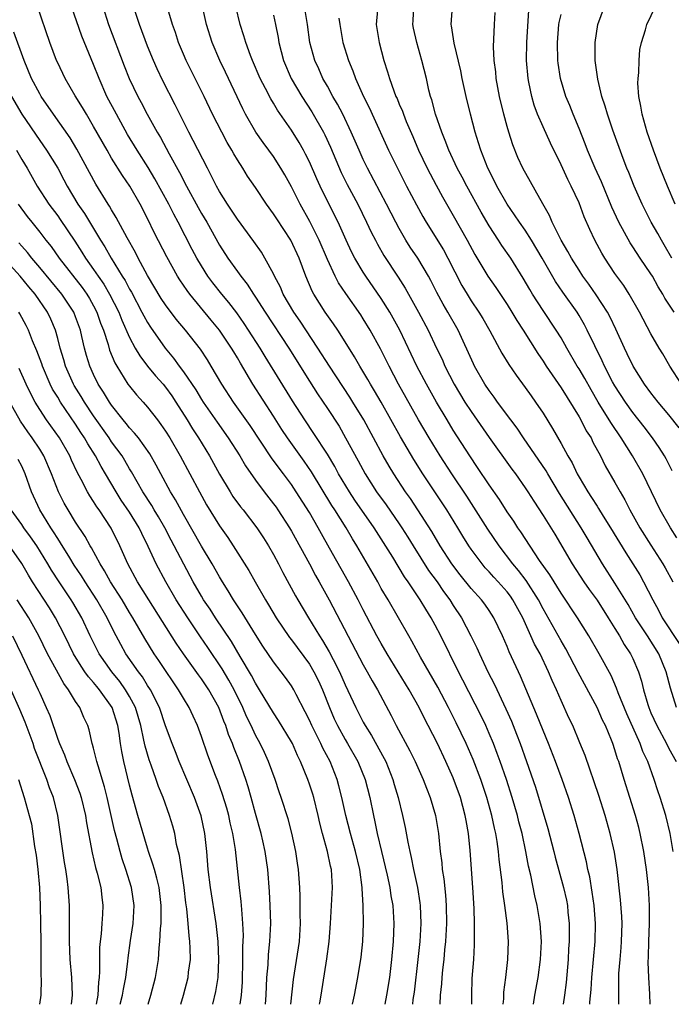
# Model space of a CAD drawing. Units: inches. Extents: x 2514000 to 2517000, y 1560000 to 1563000.
# Drawn here: x 2515543 to 2515615, y 1560000 to 1560110 of the extents above; entities that cross this region are included whole.
import ezdxf

# ---------------------------------------------------------------- set-up
doc = ezdxf.new("R2010")
doc.units = ezdxf.units.IN
doc.header["$MEASUREMENT"] = 0
doc.layers.add('LD25141560_2ft', color=84, linetype='Continuous')

msp = doc.modelspace()

# ---------------------------------------------------------------- linework, layer by layer
at = {"layer": 'LD25141560_2ft'}
for points, elevation in [([(2515615.32, 1560083), (2515614.49, 1560084.49), (2515614.16, 1560085), (2515613.76, 1560085.76), (2515613.04, 1560087), (2515612.01, 1560089), (2515611.12, 1560091), (2515610.53, 1560092.53), (2515610.32, 1560093), (2515609.9, 1560094.1), (2515608.76, 1560097.24), (2515608.16, 1560099), (2515607.92, 1560099.92), (2515607.55, 1560101), (2515607.1, 1560102.9), (2515606.81, 1560105), (2515606.78, 1560107), (2515607.1, 1560109), (2515607.83, 1560111), (2515608.93, 1560113), (2515610.47, 1560115), (2515612.31, 1560117), (2515615, 1560119.62), (2515616.7, 1560121.3)], 6478), ([(2515615.7, 1560089), (2515614.84, 1560091), (2515614.04, 1560093), (2515613.29, 1560095), (2515612.59, 1560097), (2515612.01, 1560099), (2515611.89, 1560099.89), (2515611.65, 1560101), (2515611.55, 1560102.45), (2515611.57, 1560103), (2515611.65, 1560103.65), (2515611.68, 1560105), (2515611.78, 1560106.22), (2515611.95, 1560107), (2515612.4, 1560108.4), (2515612.56, 1560109), (2515613.49, 1560111), (2515614.01, 1560112.01), (2515614.56, 1560113), (2515615, 1560113.61), (2515615.93, 1560115)], 6476), ([(2515596.57, 1560000), (2515596.62, 1560000.62), (2515596.65, 1560001.35), (2515596.86, 1560003), (2515597.08, 1560005), (2515597.14, 1560007), (2515596.99, 1560009.01), (2515596.74, 1560011), (2515596.52, 1560012.52), (2515596.44, 1560013.56), (2515596.11, 1560016.11), (2515596.03, 1560017), (2515595.88, 1560018.12), (2515595.73, 1560019), (2515595.58, 1560019.58), (2515595.29, 1560021), (2515594.73, 1560023), (2515594.07, 1560025), (2515593.24, 1560027.24), (2515592.45, 1560029), (2515591.32, 1560031.32), (2515590.48, 1560033), (2515589.28, 1560035.28), (2515587.37, 1560038.63), (2515586.41, 1560040.41), (2515586.05, 1560041), (2515583.76, 1560045), (2515583, 1560046.27), (2515582.6, 1560047), (2515580.29, 1560051), (2515579.79, 1560051.79), (2515579.09, 1560053), (2515577.82, 1560055), (2515577.49, 1560055.49), (2515575.22, 1560059.22), (2515574.41, 1560060.41), (2515572.56, 1560063), (2515571.94, 1560063.94), (2515571, 1560065.44), (2515568.72, 1560069), (2515567.33, 1560071.33), (2515567, 1560071.91), (2515566.58, 1560072.58), (2515566.35, 1560073), (2515565.01, 1560075), (2515564.09, 1560076.09), (2515561.7, 1560079), (2515561.4, 1560079.4), (2515560.59, 1560080.59), (2515560.33, 1560081), (2515559.13, 1560083.13), (2515557.79, 1560085.79), (2515557, 1560087.41), (2515556.16, 1560089), (2515555.02, 1560091), (2515554.2, 1560092.2), (2515553, 1560094.14), (2515552.5, 1560095), (2515551, 1560097.66), (2515550.19, 1560099), (2515549.76, 1560099.76), (2515548.95, 1560101.05), (2515547.83, 1560103), (2515547, 1560104.72), (2515546.87, 1560105), (2515546.13, 1560107), (2515544.76, 1560111)], 6510), ([(2515599.93, 1560000), (2515600.09, 1560001), (2515600.45, 1560003), (2515600.72, 1560005), (2515600.82, 1560007), (2515600.69, 1560009), (2515600.35, 1560011), (2515600.08, 1560012.08), (2515599.63, 1560014.37), (2515599.38, 1560015.38), (2515599.09, 1560017), (2515598.67, 1560019), (2515598.31, 1560020.31), (2515598.15, 1560021), (2515597.56, 1560023), (2515596.92, 1560025), (2515596.23, 1560027), (2515595.91, 1560027.91), (2515595.48, 1560029), (2515595, 1560030.14), (2515594.62, 1560031), (2515594.1, 1560032.1), (2515592.07, 1560036.07), (2515591.58, 1560037), (2515589.63, 1560041), (2515589, 1560042.19), (2515588.55, 1560043), (2515587.94, 1560043.94), (2515587.33, 1560045), (2515585.99, 1560047), (2515585.57, 1560047.57), (2515584.27, 1560049.73), (2515582.22, 1560053), (2515580.07, 1560056.07), (2515579.45, 1560057), (2515578.25, 1560059), (2515577.82, 1560059.82), (2515577, 1560061.18), (2515575.51, 1560063.51), (2515574.5, 1560065), (2515573.13, 1560067.13), (2515570.07, 1560072.07), (2515569.51, 1560073), (2515568.24, 1560075), (2515567.75, 1560075.75), (2515566.92, 1560076.92), (2515566.05, 1560078.05), (2515565.26, 1560079), (2515564.26, 1560080.26), (2515563.72, 1560081), (2515563, 1560082.14), (2515562.48, 1560083), (2515561.97, 1560083.97), (2515560.42, 1560087), (2515559.91, 1560087.91), (2515559.36, 1560089), (2515557.82, 1560091.82), (2515557.07, 1560093.07), (2515555.85, 1560095), (2515554.77, 1560096.77), (2515553.53, 1560099), (2515552.48, 1560101), (2515551.6, 1560103), (2515551, 1560104.56), (2515549.7, 1560107.7), (2515548.55, 1560111)], 6508), ([(2515552.01, 1560111), (2515552.66, 1560109), (2515554.41, 1560104.41), (2515554.96, 1560103), (2515555.91, 1560101), (2515556.3, 1560100.3), (2515556.97, 1560099), (2515558.08, 1560097), (2515558.43, 1560096.43), (2515559.41, 1560094.59), (2515560.54, 1560092.54), (2515561.34, 1560091), (2515562.64, 1560088.64), (2515563, 1560087.98), (2515563.58, 1560087), (2515565, 1560084.45), (2515565.94, 1560083), (2515567, 1560081.5), (2515567.36, 1560081), (2515568.09, 1560080.09), (2515568.77, 1560079), (2515569, 1560078.68), (2515570.07, 1560077), (2515572.7, 1560073), (2515575, 1560069.33), (2515575.91, 1560067.91), (2515577, 1560066.29), (2515578.3, 1560064.3), (2515579.03, 1560063.03), (2515580.44, 1560060.44), (2515581.2, 1560059), (2515582.48, 1560057), (2515583.55, 1560055.55), (2515585, 1560053.44), (2515585.3, 1560053), (2515585.96, 1560051.96), (2515586.53, 1560051), (2515588.27, 1560048.27), (2515589.21, 1560047), (2515589.93, 1560045.93), (2515590.61, 1560045), (2515591, 1560044.37), (2515591.92, 1560043), (2515592.98, 1560041), (2515593.64, 1560039.64), (2515593.91, 1560039), (2515594.84, 1560037), (2515595.58, 1560035.58), (2515596.87, 1560032.87), (2515597.48, 1560031.48), (2515598.06, 1560030.06), (2515598.46, 1560029), (2515599.16, 1560027), (2515600.14, 1560024.14), (2515601.54, 1560019.54), (2515602.21, 1560017), (2515602.36, 1560016.36), (2515603.28, 1560013), (2515603.59, 1560011.59), (2515603.7, 1560011), (2515603.76, 1560010.24), (2515603.89, 1560009), (2515603.9, 1560007.9), (2515603.89, 1560007), (2515603.83, 1560006.17), (2515603.78, 1560005), (2515603.57, 1560002.43), (2515603.4, 1560001), (2515603.25, 1560000)], 6506), ([(2515606.21, 1560000), (2515606.22, 1560000.22), (2515606.35, 1560001.65), (2515606.43, 1560003), (2515606.78, 1560007), (2515606.82, 1560009), (2515606.67, 1560011), (2515606.47, 1560012.47), (2515606.19, 1560014.19), (2515605.99, 1560015), (2515605.84, 1560015.84), (2515605.01, 1560019), (2515604.45, 1560021), (2515603.83, 1560023), (2515603.12, 1560025), (2515602.39, 1560027), (2515601.61, 1560029), (2515601, 1560030.46), (2515600.28, 1560032.28), (2515598.5, 1560036.5), (2515598.25, 1560037), (2515597.22, 1560039.22), (2515597, 1560039.79), (2515596.48, 1560041), (2515595.54, 1560043), (2515595, 1560043.82), (2515594.52, 1560044.52), (2515594.15, 1560045), (2515593, 1560046.27), (2515591.79, 1560047.79), (2515590.86, 1560049), (2515589.55, 1560051), (2515588.61, 1560052.61), (2515587.08, 1560055), (2515586.25, 1560056.25), (2515585.7, 1560057), (2515584.38, 1560059), (2515583.86, 1560059.86), (2515583.2, 1560061), (2515581.06, 1560065), (2515579.85, 1560067), (2515579.52, 1560067.52), (2515577.23, 1560071), (2515575.96, 1560073), (2515573.98, 1560075.98), (2515573.26, 1560077), (2515572.09, 1560079), (2515571.78, 1560079.77), (2515571.12, 1560081), (2515571, 1560081.27), (2515570.06, 1560083), (2515569.66, 1560083.66), (2515568.84, 1560084.84), (2515567, 1560087.35), (2515566.35, 1560088.35), (2515565.91, 1560089), (2515565, 1560090.43), (2515564.68, 1560091), (2515564.13, 1560092.13), (2515563.65, 1560093), (2515562.09, 1560096.09), (2515561.6, 1560097), (2515560.59, 1560099), (2515560.07, 1560100.07), (2515558.71, 1560102.71), (2515558.06, 1560104.06), (2515557.65, 1560105), (2515557, 1560106.59), (2515556.11, 1560109), (2515555.45, 1560111)], 6504), ([(2515612.91, 1560000), (2515612.89, 1560001.11), (2515612.77, 1560003), (2515612.69, 1560004.69), (2515612.72, 1560005.28), (2515612.75, 1560007), (2515612.83, 1560009), (2515612.85, 1560011), (2515612.73, 1560013), (2515612.5, 1560015), (2515612.2, 1560017), (2515611.82, 1560019), (2515611.66, 1560019.66), (2515611.29, 1560021), (2515610.01, 1560025), (2515609.41, 1560027), (2515609.29, 1560027.29), (2515609, 1560028.32), (2515608.77, 1560029), (2515608.63, 1560029.37), (2515607.94, 1560031), (2515607.62, 1560031.62), (2515607, 1560033.02), (2515605.6, 1560035.6), (2515604.9, 1560036.9), (2515603.54, 1560039.54), (2515603, 1560040.43), (2515601, 1560043.98), (2515600.48, 1560045), (2515599.13, 1560047.13), (2515598.26, 1560048.26), (2515597.62, 1560049), (2515596.1, 1560051), (2515594.85, 1560052.85), (2515593.3, 1560055.3), (2515592.51, 1560056.51), (2515590.84, 1560059), (2515589.56, 1560061), (2515588.34, 1560063), (2515587.16, 1560065), (2515584.93, 1560069), (2515583.86, 1560071), (2515582.91, 1560072.91), (2515581.77, 1560075), (2515581, 1560076.26), (2515580.71, 1560076.71), (2515579.06, 1560079.06), (2515578.26, 1560080.26), (2515577.87, 1560081), (2515577, 1560082.87), (2515576.09, 1560085), (2515575.07, 1560087.07), (2515573.99, 1560089), (2515573, 1560090.93), (2515572.27, 1560092.27), (2515571.84, 1560093), (2515571, 1560094.3), (2515570.5, 1560095), (2515569.85, 1560095.85), (2515569.05, 1560097), (2515567.91, 1560099), (2515567.6, 1560099.6), (2515565.68, 1560103.68), (2515565.04, 1560105), (2515564.17, 1560107), (2515563.56, 1560109), (2515563.12, 1560111)], 6500), ([(2515615.46, 1560017), (2515615.15, 1560019), (2515614.65, 1560021), (2515614.03, 1560023), (2515613.76, 1560023.76), (2515613.37, 1560025), (2515612.65, 1560027), (2515612.11, 1560028.11), (2515611.81, 1560029), (2515610.32, 1560032.32), (2515609.34, 1560034.66), (2515609.17, 1560035.17), (2515608.56, 1560036.56), (2515607.23, 1560039), (2515606.08, 1560041), (2515604.83, 1560043), (2515603, 1560045.72), (2515601.76, 1560047.76), (2515600.62, 1560049.38), (2515598.54, 1560052.54), (2515598.21, 1560053), (2515597.74, 1560053.74), (2515597, 1560054.79), (2515596.14, 1560056.14), (2515595, 1560057.79), (2515593.72, 1560059.72), (2515592.85, 1560061), (2515591, 1560063.88), (2515590.32, 1560065), (2515589.14, 1560067), (2515588.03, 1560069), (2515586.97, 1560071), (2515585.05, 1560075), (2515584.33, 1560076.33), (2515583.95, 1560077), (2515583, 1560078.52), (2515581.29, 1560081), (2515581, 1560081.46), (2515580.07, 1560083), (2515579.7, 1560083.7), (2515579.08, 1560085), (2515578.19, 1560087), (2515577.8, 1560087.8), (2515576.2, 1560091), (2515575.82, 1560091.82), (2515575, 1560093.7), (2515574.58, 1560094.58), (2515574.35, 1560095), (2515573.86, 1560095.86), (2515573, 1560097.23), (2515571.45, 1560099.45), (2515571, 1560100.23), (2515570.71, 1560100.71), (2515570.12, 1560101.88), (2515569.54, 1560103), (2515568.67, 1560105), (2515568.45, 1560105.55), (2515567.92, 1560107), (2515567.72, 1560107.72), (2515567.29, 1560109), (2515566.82, 1560111)], 6498), ([(2515615.89, 1560051.89), (2515615.17, 1560053), (2515614.04, 1560055), (2515612.1, 1560059), (2515610.95, 1560061), (2515609.7, 1560063), (2515608.6, 1560064.6), (2515608.37, 1560065), (2515607.12, 1560067), (2515606.34, 1560068.34), (2515605.63, 1560069.63), (2515605, 1560070.7), (2515604.81, 1560071), (2515603.63, 1560073), (2515603, 1560074.12), (2515602.46, 1560075), (2515601, 1560077.19), (2515599.83, 1560079), (2515599.52, 1560079.52), (2515598.78, 1560080.78), (2515597.4, 1560083), (2515596.42, 1560084.42), (2515596.06, 1560085), (2515595, 1560086.58), (2515594.1, 1560088.1), (2515592.51, 1560091), (2515592, 1560092), (2515591.45, 1560093), (2515590.5, 1560095), (2515590.1, 1560096.1), (2515589.72, 1560097), (2515589.04, 1560099), (2515588.62, 1560100.62), (2515588.49, 1560101), (2515588.3, 1560101.7), (2515588.02, 1560103), (2515587.52, 1560105), (2515586.94, 1560107), (2515586.59, 1560108.59), (2515586.52, 1560109), (2515586.56, 1560109.44), (2515586.62, 1560111)], 6488), ([(2515615.36, 1560059.36), (2515614.68, 1560060.68), (2515614.5, 1560061), (2515613.93, 1560061.93), (2515613.17, 1560063), (2515612.24, 1560064.24), (2515611, 1560065.82), (2515610.16, 1560067), (2515609, 1560068.79), (2515608.74, 1560069.26), (2515607.84, 1560071), (2515607.58, 1560071.58), (2515606.74, 1560073.26), (2515605.92, 1560075), (2515605.6, 1560075.6), (2515605, 1560076.64), (2515604.78, 1560077), (2515603.2, 1560079.2), (2515602.39, 1560080.39), (2515600.89, 1560083), (2515599.7, 1560085), (2515599, 1560086.1), (2515598.36, 1560087), (2515597.83, 1560087.83), (2515597, 1560089), (2515595.85, 1560091), (2515595.58, 1560091.58), (2515594.85, 1560093), (2515594.06, 1560095), (2515593.83, 1560095.83), (2515593.45, 1560097), (2515592.92, 1560099), (2515592.43, 1560101), (2515592, 1560103), (2515591.84, 1560103.84), (2515591.1, 1560106.9), (2515590.83, 1560108.83), (2515590.79, 1560109), (2515590.93, 1560111)], 6486), ([(2515609.43, 1560000), (2515609.41, 1560001), (2515609.44, 1560002.56), (2515609.43, 1560003), (2515609.44, 1560003.44), (2515609.56, 1560005), (2515609.69, 1560006.31), (2515609.74, 1560007), (2515609.79, 1560009), (2515609.76, 1560009.76), (2515609.62, 1560011.62), (2515609.23, 1560015), (2515608.94, 1560016.94), (2515608.48, 1560019), (2515607.92, 1560021), (2515607.22, 1560023.22), (2515605.67, 1560027.67), (2515605.1, 1560029.1), (2515604.3, 1560031), (2515603.88, 1560031.88), (2515603, 1560033.8), (2515602.49, 1560035), (2515602.02, 1560036.02), (2515601.62, 1560037), (2515600.66, 1560039), (2515600.06, 1560040.06), (2515599.65, 1560041), (2515598.73, 1560043), (2515597.65, 1560045), (2515597.39, 1560045.39), (2515597, 1560045.88), (2515596.01, 1560047), (2515595.52, 1560047.52), (2515595, 1560048.11), (2515594.57, 1560048.57), (2515594.21, 1560049), (2515593, 1560050.64), (2515592.75, 1560051), (2515592.08, 1560052.08), (2515591.53, 1560053), (2515590.3, 1560055), (2515587.63, 1560059), (2515586.61, 1560060.61), (2515585.13, 1560063.13), (2515583, 1560066.97), (2515582.25, 1560068.25), (2515581.79, 1560069), (2515581.51, 1560069.51), (2515580.62, 1560071), (2515580.04, 1560072.04), (2515579, 1560073.7), (2515578.15, 1560075), (2515577.69, 1560075.69), (2515576.76, 1560077), (2515575.51, 1560079), (2515575.33, 1560079.33), (2515574.61, 1560081), (2515573.86, 1560083), (2515572.93, 1560085), (2515571.37, 1560087.37), (2515571, 1560087.95), (2515570.24, 1560089), (2515569, 1560090.86), (2515568.13, 1560092.13), (2515567.6, 1560093), (2515567, 1560093.92), (2515566.6, 1560094.6), (2515566.38, 1560095), (2515565.87, 1560095.87), (2515565.26, 1560097), (2515564.24, 1560099), (2515563.28, 1560101), (2515561.29, 1560105), (2515561, 1560105.68), (2515560.45, 1560107), (2515560.1, 1560108.1), (2515559.77, 1560109), (2515559.25, 1560110.75)], 6502), ([(2515571, 1560110.04), (2515571.23, 1560109), (2515571.53, 1560107.53), (2515571.61, 1560107), (2515572.12, 1560105), (2515572.99, 1560103), (2515574.15, 1560101), (2515575.27, 1560099.27), (2515576.56, 1560097), (2515576.71, 1560096.71), (2515577.34, 1560095.34), (2515578.54, 1560092.54), (2515579.21, 1560091.21), (2515580.38, 1560089), (2515581.37, 1560087), (2515581.89, 1560085.89), (2515582.35, 1560085), (2515582.57, 1560084.57), (2515583.3, 1560083.31), (2515584.89, 1560080.89), (2515585.67, 1560079.67), (2515587.15, 1560077), (2515588.21, 1560075), (2515589.15, 1560073), (2515589.76, 1560071.76), (2515590.08, 1560071), (2515591.11, 1560069), (2515592.31, 1560067), (2515593, 1560065.93), (2515595, 1560063.05), (2515597.53, 1560059.53), (2515597.92, 1560059), (2515599, 1560057.47), (2515599.32, 1560057), (2515599.96, 1560055.96), (2515601, 1560054.39), (2515602.29, 1560052.29), (2515604.24, 1560049), (2515605.53, 1560047), (2515606.13, 1560046.13), (2515607, 1560044.94), (2515608.25, 1560043), (2515609, 1560041.8), (2515609.49, 1560041), (2515610.04, 1560040.04), (2515610.74, 1560039), (2515611, 1560038.45), (2515611.63, 1560037), (2515611.95, 1560035.95), (2515612.17, 1560035), (2515612.64, 1560033.36), (2515612.76, 1560033), (2515613, 1560032.44), (2515613.65, 1560031), (2515614.73, 1560029), (2515615, 1560028.47), (2515615.8, 1560027)], 6496), ([(2515615.84, 1560033), (2515615.16, 1560035.16), (2515614.71, 1560037), (2515613.88, 1560039), (2515612.6, 1560041), (2515611.29, 1560043), (2515610.46, 1560044.46), (2515609, 1560046.85), (2515607.62, 1560049), (2515605.89, 1560051.89), (2515605.25, 1560053), (2515602.84, 1560056.84), (2515601.52, 1560059), (2515601.33, 1560059.33), (2515598.83, 1560063), (2515598.1, 1560064.1), (2515597.42, 1560065), (2515595.94, 1560067), (2515595.55, 1560067.55), (2515595, 1560068.28), (2515594.53, 1560069), (2515593.37, 1560071), (2515593.25, 1560071.25), (2515591.54, 1560075), (2515590.41, 1560077), (2515589.88, 1560077.88), (2515589.19, 1560079.19), (2515588.52, 1560080.52), (2515588.26, 1560081), (2515587.07, 1560083), (2515586.23, 1560084.23), (2515585.75, 1560085), (2515585, 1560086.31), (2515584.63, 1560087), (2515583.6, 1560089), (2515581.47, 1560093), (2515581, 1560093.97), (2515580.53, 1560095), (2515579.66, 1560097), (2515578.71, 1560099), (2515578.14, 1560100.14), (2515577.62, 1560101), (2515577, 1560102.14), (2515576.51, 1560103), (2515576.05, 1560104.05), (2515575.6, 1560105), (2515575.07, 1560107), (2515574.79, 1560109), (2515574.55, 1560110.55)], 6494), ([(2515582.57, 1560110.57), (2515582.44, 1560109), (2515582.76, 1560107), (2515583.28, 1560105), (2515583.71, 1560103.71), (2515583.9, 1560103), (2515584.39, 1560101.61), (2515584.63, 1560101), (2515584.75, 1560100.75), (2515585, 1560100.14), (2515585.35, 1560099.35), (2515585.46, 1560099), (2515585.78, 1560098.22), (2515586.52, 1560096.52), (2515587.16, 1560095), (2515588.11, 1560093), (2515589.11, 1560091.11), (2515589.82, 1560089.82), (2515591, 1560087.76), (2515592.55, 1560085), (2515593.42, 1560083.42), (2515594.84, 1560081), (2515595.73, 1560079.73), (2515597, 1560077.83), (2515597.53, 1560077), (2515598.07, 1560076.07), (2515598.77, 1560075), (2515600.4, 1560072.4), (2515601, 1560071.53), (2515601.34, 1560071), (2515603, 1560068.59), (2515605, 1560065.35), (2515605.2, 1560065), (2515605.81, 1560063.81), (2515606.34, 1560063), (2515606.55, 1560062.55), (2515607.38, 1560061), (2515607.91, 1560059.91), (2515609, 1560058.03), (2515609.58, 1560057), (2515610.11, 1560056.11), (2515610.67, 1560055), (2515611.78, 1560053), (2515613, 1560051.06), (2515614.32, 1560049), (2515614.57, 1560048.57), (2515615.42, 1560047)], 6490), ([(2515616.14, 1560064.14), (2515615, 1560065.59), (2515613.82, 1560067), (2515613, 1560068.03), (2515612.28, 1560069), (2515611.01, 1560071), (2515610.37, 1560072.37), (2515610.05, 1560073), (2515609.09, 1560075.09), (2515608.45, 1560076.45), (2515608.15, 1560077), (2515606.92, 1560078.92), (2515606.1, 1560080.1), (2515605.43, 1560081), (2515605, 1560081.65), (2515604.15, 1560083), (2515603.76, 1560083.76), (2515603.02, 1560085), (2515602.03, 1560087), (2515601.73, 1560087.73), (2515600.96, 1560089.04), (2515598.76, 1560093), (2515598.21, 1560094.21), (2515597.62, 1560095.62), (2515597.18, 1560097), (2515597, 1560097.63), (2515596.64, 1560099), (2515596.17, 1560101), (2515595.8, 1560103), (2515595.74, 1560103.74), (2515595.57, 1560105), (2515595.5, 1560106.5), (2515595.58, 1560109), (2515595.67, 1560110.33)], 6484), ([(2515616.39, 1560069), (2515615.1, 1560071), (2515614.34, 1560072.34), (2515613.93, 1560073), (2515613, 1560074.6), (2515611.74, 1560077), (2515610.59, 1560079), (2515609.97, 1560079.97), (2515609, 1560081.3), (2515607.87, 1560083), (2515607.54, 1560083.54), (2515606.74, 1560085), (2515606.19, 1560086.19), (2515605.58, 1560087.58), (2515605, 1560089.16), (2515604.14, 1560091), (2515603.75, 1560091.75), (2515603, 1560093.4), (2515601.82, 1560095.81), (2515601, 1560097.6), (2515600.39, 1560099), (2515600.02, 1560100.02), (2515599.75, 1560101), (2515599.43, 1560102.57), (2515599.33, 1560103), (2515599.15, 1560105), (2515599.2, 1560107), (2515599.41, 1560110.59)], 6482), ([(2515615.6, 1560077), (2515614.56, 1560078.56), (2515614.34, 1560079), (2515613.82, 1560079.82), (2515613.16, 1560081), (2515613, 1560081.27), (2515611.82, 1560083), (2515611, 1560084.25), (2515610.69, 1560084.69), (2515609.41, 1560087), (2515608.65, 1560088.66), (2515607.49, 1560091.49), (2515606.79, 1560093), (2515605.95, 1560095), (2515605.7, 1560095.7), (2515605, 1560097.42), (2515604.33, 1560099), (2515603.97, 1560099.97), (2515603.55, 1560101), (2515602.95, 1560103), (2515602.68, 1560104.68), (2515602.64, 1560105), (2515602.59, 1560107), (2515602.76, 1560109), (2515602.79, 1560109.21), (2515603, 1560110.09)], 6480), ([(2515578.29, 1560109.71), (2515578.38, 1560109), (2515578.74, 1560107), (2515579.34, 1560105), (2515579.84, 1560103.84), (2515580.13, 1560103), (2515581.03, 1560101), (2515581.68, 1560099.68), (2515581.98, 1560099), (2515583.82, 1560095), (2515584.79, 1560093), (2515585.82, 1560091), (2515586.92, 1560088.92), (2515587.63, 1560087.63), (2515588, 1560087), (2515589.91, 1560083.91), (2515590.41, 1560083), (2515591.97, 1560079.97), (2515592.54, 1560079), (2515593, 1560078.27), (2515593.87, 1560077), (2515594.29, 1560076.29), (2515595.09, 1560074.91), (2515596.42, 1560072.42), (2515597.19, 1560071.19), (2515597.99, 1560069.99), (2515599, 1560068.63), (2515599.67, 1560067.67), (2515600.16, 1560067), (2515601, 1560065.75), (2515602.05, 1560064.05), (2515603, 1560062.4), (2515603.76, 1560061), (2515604.23, 1560060.23), (2515604.8, 1560059), (2515605, 1560058.65), (2515605.98, 1560057), (2515606.39, 1560056.39), (2515607, 1560055.41), (2515607.17, 1560055.17), (2515607.69, 1560054.31), (2515608.51, 1560053), (2515610.21, 1560050.21), (2515611, 1560049), (2515611.75, 1560047.76), (2515612.19, 1560047), (2515613.2, 1560045), (2515613.84, 1560043.84), (2515614.26, 1560043), (2515616.15, 1560040.15)], 6492), ([(2515593.07, 1560000), (2515593.06, 1560001), (2515593.13, 1560002.87), (2515593.28, 1560005), (2515593.37, 1560006.63), (2515593.39, 1560009), (2515593.34, 1560010.66), (2515593.18, 1560013), (2515592.88, 1560017.12), (2515592.69, 1560019), (2515592.43, 1560020.43), (2515592.34, 1560021), (2515591.8, 1560023), (2515591, 1560025.21), (2515590.2, 1560027), (2515589.24, 1560029), (2515588.22, 1560031), (2515587.8, 1560031.8), (2515587.22, 1560033), (2515586.12, 1560035), (2515583.66, 1560039), (2515583, 1560040.14), (2515582.52, 1560041), (2515581, 1560043.88), (2515580.43, 1560045), (2515579.35, 1560047), (2515577.25, 1560050.75), (2515576.34, 1560052.34), (2515575.98, 1560053), (2515575, 1560054.69), (2515573.55, 1560057), (2515573, 1560057.82), (2515572.12, 1560059), (2515571.63, 1560059.63), (2515570.79, 1560060.79), (2515568.4, 1560064.4), (2515566.57, 1560067), (2515565.26, 1560069), (2515564.09, 1560071), (2515563.68, 1560071.68), (2515562.89, 1560072.89), (2515561.21, 1560075), (2515560.2, 1560076.2), (2515559, 1560077.8), (2515558.53, 1560078.53), (2515557, 1560081.07), (2515555.95, 1560083), (2515555.64, 1560083.64), (2515554.72, 1560085.28), (2515553.52, 1560087.52), (2515553, 1560088.37), (2515552.78, 1560088.78), (2515552.62, 1560089), (2515551.25, 1560091.25), (2515549.14, 1560095.14), (2515548.38, 1560096.38), (2515546.53, 1560099), (2515545.16, 1560101), (2515545, 1560101.28), (2515544.1, 1560103), (2515543.27, 1560105), (2515542.14, 1560108.14)], 6512), ([(2515541.86, 1560101), (2515543, 1560099.03), (2515545, 1560096.08), (2515545.76, 1560095), (2515547, 1560093), (2515547.7, 1560091.7), (2515548.06, 1560091), (2515549.26, 1560089), (2515549.98, 1560087.98), (2515551.78, 1560085), (2515552.25, 1560084.25), (2515552.95, 1560083), (2515554.18, 1560081), (2515554.5, 1560080.5), (2515555, 1560079.56), (2515555.21, 1560079.21), (2515556.38, 1560077), (2515556.58, 1560076.58), (2515557, 1560075.83), (2515557.32, 1560075.32), (2515558.95, 1560073), (2515559.89, 1560071.89), (2515560.52, 1560071), (2515561, 1560070.36), (2515562.36, 1560068.36), (2515563, 1560067.28), (2515563.18, 1560067), (2515564.74, 1560064.74), (2515565.98, 1560063), (2515567.26, 1560061), (2515567.9, 1560059.9), (2515569, 1560058.31), (2515569.98, 1560057), (2515571, 1560055.69), (2515571.29, 1560055.29), (2515571.49, 1560055), (2515572.78, 1560053), (2515573, 1560052.63), (2515575, 1560049), (2515575.69, 1560047.69), (2515576.1, 1560047), (2515577.22, 1560045), (2515581, 1560037.77), (2515581.44, 1560037), (2515581.99, 1560035.99), (2515582.58, 1560035), (2515584.11, 1560032.11), (2515584.67, 1560031), (2515586.18, 1560028.18), (2515586.76, 1560027), (2515587.66, 1560025), (2515588.03, 1560024.03), (2515588.45, 1560023), (2515589.04, 1560021), (2515589.36, 1560019), (2515589.56, 1560017), (2515589.73, 1560015.73), (2515589.79, 1560015), (2515589.96, 1560013.96), (2515590.15, 1560012.15), (2515590.23, 1560011), (2515590.26, 1560009), (2515590.15, 1560007), (2515590.05, 1560006.05), (2515589.97, 1560005), (2515589.83, 1560003.83), (2515589.75, 1560003), (2515589.71, 1560002.29), (2515589.57, 1560001), (2515589.52, 1560000)], 6514), ([(2515542.41, 1560095), (2515543, 1560093.98), (2515543.6, 1560093), (2515544.73, 1560091), (2515546.01, 1560089), (2515547, 1560087.7), (2515547.29, 1560087.29), (2515548.9, 1560084.9), (2515549.68, 1560083.68), (2515550.09, 1560083), (2515551, 1560081.73), (2515551.49, 1560081), (2515552.12, 1560080.12), (2515552.78, 1560079), (2515553.79, 1560077), (2515554.12, 1560076.12), (2515555, 1560074.16), (2515555.63, 1560073), (2515556.13, 1560072.13), (2515556.99, 1560071), (2515557.9, 1560069.9), (2515558.72, 1560069), (2515559, 1560068.66), (2515559.69, 1560067.69), (2515560.16, 1560067), (2515561.42, 1560065), (2515562.01, 1560064.01), (2515562.68, 1560063), (2515563.88, 1560061), (2515565, 1560058.96), (2515566.19, 1560057), (2515566.5, 1560056.5), (2515567.34, 1560055.34), (2515567.62, 1560055), (2515569.15, 1560053), (2515569.88, 1560051.88), (2515570.44, 1560051), (2515571, 1560050.03), (2515571.56, 1560049), (2515572.05, 1560048.05), (2515573.45, 1560045.45), (2515573.71, 1560045), (2515574.89, 1560043), (2515576.12, 1560041), (2515576.48, 1560040.48), (2515577.22, 1560039.22), (2515577.65, 1560038.35), (2515578.36, 1560037), (2515579, 1560035.52), (2515580.18, 1560033), (2515581, 1560031.38), (2515581.21, 1560031), (2515581.9, 1560029.9), (2515583.33, 1560027.33), (2515583.49, 1560027), (2515584.3, 1560025), (2515584.45, 1560024.45), (2515584.89, 1560023), (2515585.38, 1560021), (2515585.67, 1560019.67), (2515585.95, 1560018.05), (2515586.17, 1560017), (2515586.33, 1560016.33), (2515586.59, 1560015), (2515587.04, 1560013), (2515587.3, 1560011.3), (2515587.33, 1560011), (2515587.4, 1560009), (2515587.28, 1560007), (2515587.08, 1560005), (2515586.65, 1560001.35), (2515586.52, 1560000.52), (2515586.47, 1560000)], 6516), ([(2515542.59, 1560089), (2515543.62, 1560087.62), (2515544.11, 1560087), (2515545, 1560085.91), (2515545.69, 1560085), (2515546.28, 1560084.28), (2515547.16, 1560083), (2515549.73, 1560079.73), (2515550.24, 1560079), (2515550.53, 1560078.53), (2515551, 1560077.69), (2515551.37, 1560077), (2515551.78, 1560075.78), (2515552.08, 1560075), (2515552.62, 1560073.38), (2515552.78, 1560072.78), (2515553.37, 1560071.37), (2515553.59, 1560071), (2515554.82, 1560069), (2515555, 1560068.75), (2515555.78, 1560067.78), (2515556.5, 1560067), (2515557, 1560066.42), (2515558.09, 1560065), (2515558.49, 1560064.49), (2515559, 1560063.74), (2515559.46, 1560063), (2515560.63, 1560061), (2515562.76, 1560057), (2515563.57, 1560055.57), (2515565, 1560053.23), (2515565.92, 1560051.92), (2515566.54, 1560051), (2515568.26, 1560048.26), (2515568.96, 1560047), (2515570.11, 1560045), (2515570.45, 1560044.45), (2515571.31, 1560043), (2515572.79, 1560040.8), (2515573, 1560040.55), (2515575, 1560037.84), (2515575.51, 1560037), (2515576, 1560036), (2515576.45, 1560035), (2515577.24, 1560033), (2515577.77, 1560031.77), (2515578.14, 1560031), (2515579, 1560029.44), (2515579.26, 1560029), (2515580.38, 1560027), (2515581.2, 1560025), (2515581.72, 1560023), (2515582.13, 1560021), (2515582.3, 1560020.3), (2515582.56, 1560019), (2515583.01, 1560017), (2515583.65, 1560014.35), (2515583.94, 1560013), (2515584.07, 1560012.07), (2515584.27, 1560011), (2515584.4, 1560009), (2515584.33, 1560007), (2515584.15, 1560005), (2515583.9, 1560003), (2515583.59, 1560001), (2515583.39, 1560000)], 6518), ([(2515579.79, 1560000), (2515580.03, 1560001), (2515580.41, 1560003), (2515580.75, 1560005.25), (2515580.94, 1560007), (2515581.01, 1560009), (2515580.98, 1560011), (2515580.88, 1560012.87), (2515580.88, 1560013), (2515580.62, 1560015), (2515580.15, 1560017), (2515579.57, 1560019), (2515579.06, 1560021), (2515578.63, 1560023), (2515578.29, 1560024.29), (2515578.08, 1560025), (2515577.3, 1560027), (2515576.5, 1560028.5), (2515576.29, 1560029), (2515575.27, 1560031), (2515575, 1560031.62), (2515574.54, 1560032.54), (2515573.52, 1560034.48), (2515573.27, 1560035), (2515573, 1560035.43), (2515572.35, 1560036.35), (2515571.86, 1560037), (2515571, 1560038.1), (2515569.83, 1560039.83), (2515569, 1560041.14), (2515567.54, 1560043.54), (2515566.57, 1560045), (2515565.98, 1560045.98), (2515565.34, 1560047), (2515565, 1560047.56), (2515564.19, 1560049), (2515563, 1560050.98), (2515561, 1560054.49), (2515560.12, 1560056.12), (2515559.57, 1560057), (2515558.47, 1560059), (2515557.97, 1560059.97), (2515557.24, 1560061.24), (2515555.98, 1560063), (2515555.55, 1560063.55), (2515555, 1560064.13), (2515554.62, 1560064.62), (2515554.3, 1560065), (2515553, 1560066.63), (2515552.75, 1560067), (2515552.11, 1560068.11), (2515551.52, 1560069), (2515551, 1560070.05), (2515550.56, 1560071), (2515550.19, 1560072.19), (2515549.97, 1560073), (2515549.7, 1560074.3), (2515549.53, 1560075), (2515549, 1560076.49), (2515548.8, 1560077), (2515547.48, 1560079), (2515545, 1560081.97), (2515544.11, 1560083), (2515543.63, 1560083.63), (2515543, 1560084.32), (2515542.69, 1560084.69)], 6520), ([(2515576.13, 1560000), (2515576.16, 1560000.16), (2515576.32, 1560001), (2515576.95, 1560005.05), (2515577.22, 1560007), (2515577.37, 1560009), (2515577.59, 1560013), (2515577.47, 1560015), (2515577.37, 1560015.37), (2515577.02, 1560017), (2515576.45, 1560019), (2515576.16, 1560020.16), (2515575.99, 1560021), (2515575.49, 1560023), (2515575.37, 1560023.37), (2515575, 1560024.5), (2515574.82, 1560025), (2515574.02, 1560027), (2515573.67, 1560027.67), (2515573.11, 1560029), (2515573, 1560029.2), (2515571.57, 1560031.57), (2515571, 1560032.43), (2515569.47, 1560035), (2515569, 1560035.72), (2515568.57, 1560036.57), (2515567.3, 1560038.7), (2515566.35, 1560040.35), (2515564.56, 1560043), (2515563.95, 1560043.95), (2515563.23, 1560045), (2515563, 1560045.39), (2515562.09, 1560047), (2515559.62, 1560051.62), (2515558.92, 1560053), (2515558.23, 1560054.23), (2515557.75, 1560055), (2515557.48, 1560055.48), (2515556.47, 1560057), (2515555.22, 1560059.22), (2515555, 1560059.57), (2515554.48, 1560060.48), (2515554.16, 1560061), (2515553, 1560062.58), (2515552.73, 1560063), (2515551, 1560065.45), (2515549.97, 1560067), (2515549.62, 1560067.62), (2515548.85, 1560068.85), (2515548.76, 1560069), (2515547.87, 1560071), (2515547.69, 1560071.69), (2515547.27, 1560073), (2515547, 1560074.07), (2515546.74, 1560075), (2515546.23, 1560076.23), (2515545.87, 1560077), (2515544.49, 1560079), (2515543.8, 1560079.8), (2515542.83, 1560081), (2515541.01, 1560083.01)], 6522), ([(2515572.95, 1560000), (2515573.25, 1560002.75), (2515573.9, 1560007), (2515574.02, 1560009), (2515573.98, 1560010.02), (2515573.99, 1560011.99), (2515573.94, 1560013), (2515573.81, 1560015), (2515573.69, 1560015.69), (2515573.48, 1560017), (2515573.04, 1560019.04), (2515572.64, 1560020.64), (2515571.88, 1560023), (2515571.64, 1560023.64), (2515571.18, 1560025), (2515570.46, 1560027), (2515570.01, 1560028.01), (2515569.53, 1560029), (2515569, 1560029.95), (2515568.52, 1560031), (2515568.02, 1560032.02), (2515567.61, 1560033), (2515566.63, 1560035), (2515566.05, 1560036.05), (2515565.3, 1560037.3), (2515563.7, 1560039.7), (2515562.88, 1560040.88), (2515561.47, 1560043), (2515560.2, 1560045), (2515559.02, 1560047), (2515557.94, 1560049), (2515557.08, 1560050.92), (2515556.36, 1560052.36), (2515556.08, 1560053), (2515555, 1560054.74), (2515554.07, 1560056.07), (2515553.49, 1560057), (2515552.33, 1560059), (2515551.83, 1560059.83), (2515551.2, 1560061), (2515550.35, 1560062.34), (2515549.99, 1560063), (2515549.59, 1560063.59), (2515549, 1560064.52), (2515547.31, 1560067), (2515547, 1560067.54), (2515546.44, 1560068.44), (2515546.17, 1560069), (2515545.31, 1560071), (2515545.24, 1560071.24), (2515544.69, 1560072.69), (2515544.21, 1560073.79), (2515543.74, 1560075), (2515543.51, 1560075.51), (2515542.8, 1560076.8), (2515542.68, 1560077)], 6524), ([(2515570.12, 1560000), (2515570.2, 1560001), (2515570.28, 1560003), (2515570.4, 1560004.4), (2515570.45, 1560005.55), (2515570.62, 1560007), (2515570.71, 1560009), (2515570.64, 1560011), (2515570.56, 1560012.56), (2515570.38, 1560015), (2515570.09, 1560017), (2515569.81, 1560018.19), (2515569.62, 1560019), (2515569, 1560021.21), (2515568.53, 1560023), (2515568.19, 1560024.19), (2515567.94, 1560025), (2515567.23, 1560027), (2515566.58, 1560028.58), (2515566.44, 1560029), (2515566.01, 1560030.01), (2515565.71, 1560031), (2515565.49, 1560031.49), (2515564.94, 1560033), (2515563.8, 1560035), (2515563, 1560036.19), (2515562.65, 1560036.65), (2515561, 1560038.99), (2515560.19, 1560040.19), (2515557.13, 1560045), (2515555.89, 1560047), (2515554.8, 1560049), (2515553.93, 1560051), (2515552.96, 1560052.96), (2515551.6, 1560055), (2515551.35, 1560055.35), (2515551, 1560055.93), (2515550.57, 1560056.57), (2515550.33, 1560057), (2515549.62, 1560058.38), (2515549.18, 1560059.18), (2515548.54, 1560060.54), (2515548.34, 1560061), (2515547.2, 1560063), (2515545.77, 1560065), (2515545, 1560066.17), (2515544.48, 1560067), (2515543.97, 1560067.97), (2515543.48, 1560069), (2515542.72, 1560070.72)], 6526), ([(2515567.31, 1560000), (2515567.45, 1560001), (2515567.55, 1560002.45), (2515567.61, 1560005), (2515567.61, 1560006.39), (2515567.66, 1560007.66), (2515567.61, 1560009), (2515567.47, 1560010.53), (2515567.42, 1560011.42), (2515567.21, 1560013), (2515566.77, 1560017.23), (2515566.49, 1560019), (2515566.2, 1560020.2), (2515566.03, 1560021), (2515565.81, 1560021.81), (2515565.34, 1560023.34), (2515564.81, 1560024.81), (2515564.55, 1560025.45), (2515563.71, 1560027.71), (2515563, 1560029.79), (2515562.55, 1560031), (2515562.06, 1560032.06), (2515561.64, 1560033), (2515561, 1560034.05), (2515560.45, 1560035), (2515559.86, 1560035.86), (2515559, 1560037.13), (2515558.26, 1560038.26), (2515557.75, 1560039), (2515556.69, 1560040.69), (2515555.36, 1560043), (2515555, 1560043.58), (2515554.17, 1560045), (2515552.89, 1560047), (2515552.22, 1560048.22), (2515551.72, 1560049), (2515550.78, 1560050.78), (2515550.63, 1560051), (2515550.05, 1560052.05), (2515549, 1560053.62), (2515548.15, 1560055), (2515547.74, 1560055.74), (2515547.1, 1560057), (2515546.33, 1560059), (2515545.46, 1560061), (2515545, 1560061.74), (2515544.18, 1560063), (2515543.68, 1560063.68), (2515542.87, 1560064.87), (2515541.67, 1560067)], 6528), ([(2515564.26, 1560000), (2515564.59, 1560001.41), (2515564.84, 1560003), (2515564.94, 1560005), (2515564.86, 1560007), (2515564.63, 1560009), (2515563.99, 1560013), (2515563.76, 1560015), (2515563.6, 1560017), (2515563.38, 1560019), (2515562.96, 1560020.96), (2515562.22, 1560023), (2515560.53, 1560027), (2515560.1, 1560028.1), (2515559.72, 1560029), (2515559, 1560030.96), (2515558.33, 1560033), (2515557.31, 1560035), (2515557, 1560035.47), (2515556.42, 1560036.42), (2515555.98, 1560037), (2515554.6, 1560039), (2515554.01, 1560040.01), (2515553.49, 1560041), (2515553, 1560041.99), (2515552.52, 1560043), (2515551.37, 1560045), (2515550.05, 1560047), (2515549.65, 1560047.65), (2515548.85, 1560048.85), (2515548.35, 1560049.65), (2515547.33, 1560051.33), (2515547, 1560051.82), (2515546.55, 1560052.55), (2515546.24, 1560053), (2515545.01, 1560055), (2515544.08, 1560057), (2515543.39, 1560059), (2515543, 1560059.85), (2515542.61, 1560060.61)], 6530), ([(2515560.71, 1560000), (2515561, 1560001), (2515561.51, 1560003), (2515561.57, 1560003.57), (2515561.76, 1560005), (2515561.75, 1560006.25), (2515561.71, 1560007), (2515561.62, 1560007.62), (2515561.52, 1560009), (2515561.37, 1560010.63), (2515561.27, 1560011.27), (2515561.08, 1560013), (2515560.54, 1560016.54), (2515560.23, 1560017.77), (2515560.02, 1560019), (2515559.81, 1560019.81), (2515559.45, 1560021), (2515558.72, 1560023), (2515558.22, 1560024.22), (2515557.97, 1560025), (2515557.41, 1560026.59), (2515557.18, 1560027.18), (2515556.72, 1560028.72), (2515556.6, 1560029.4), (2515556.25, 1560031), (2515555.66, 1560033), (2515555, 1560034.23), (2515554.54, 1560035), (2515553.9, 1560035.9), (2515553.01, 1560037), (2515551.62, 1560039), (2515550.61, 1560041), (2515549.69, 1560043), (2515548.7, 1560044.7), (2515548.51, 1560045), (2515547.16, 1560047), (2515546.31, 1560048.31), (2515545.91, 1560049), (2515544.67, 1560051), (2515543.99, 1560051.99), (2515543.24, 1560053), (2515543, 1560053.37), (2515541.83, 1560055)], 6532), ([(2515557.08, 1560000), (2515557.38, 1560001), (2515557.88, 1560003), (2515558.21, 1560005), (2515558.3, 1560006.3), (2515558.38, 1560007), (2515558.43, 1560008.43), (2515558.5, 1560009), (2515558.53, 1560009.47), (2515558.53, 1560011), (2515558.29, 1560013), (2515558.05, 1560014.05), (2515557.76, 1560015), (2515557.6, 1560015.6), (2515557.12, 1560017), (2515557, 1560017.38), (2515555.93, 1560021), (2515555.28, 1560023.28), (2515555, 1560024.36), (2515554.36, 1560027), (2515554.13, 1560028.13), (2515553.99, 1560029), (2515553.84, 1560030.16), (2515553.7, 1560031), (2515553.05, 1560033), (2515551.64, 1560035), (2515551.34, 1560035.34), (2515551, 1560035.79), (2515550.42, 1560036.42), (2515550.04, 1560037), (2515549.61, 1560037.61), (2515548.77, 1560039), (2515547.78, 1560041), (2515546.77, 1560043), (2515546.09, 1560044.09), (2515544.19, 1560047), (2515543.74, 1560047.74), (2515543, 1560049.05), (2515541.65, 1560051)], 6534), ([(2515553.95, 1560000), (2515554.21, 1560001), (2515554.31, 1560001.69), (2515554.58, 1560003), (2515554.81, 1560004.81), (2515554.84, 1560005.16), (2515555.1, 1560007.1), (2515555.39, 1560009), (2515555.52, 1560011), (2515555.22, 1560013), (2515554.59, 1560015), (2515554.18, 1560016.18), (2515553.95, 1560017), (2515553.6, 1560018.4), (2515553.34, 1560019.34), (2515552.51, 1560023), (2515552.21, 1560024.21), (2515551.49, 1560026.51), (2515551.35, 1560027), (2515551.3, 1560027.3), (2515551, 1560028.49), (2515550.89, 1560028.89), (2515550.85, 1560029), (2515550.52, 1560030.52), (2515550.36, 1560031), (2515549.92, 1560031.92), (2515549.47, 1560033), (2515549, 1560033.69), (2515548.22, 1560035), (2515547.68, 1560035.68), (2515545.87, 1560039), (2515544.89, 1560041), (2515543.8, 1560043), (2515542.51, 1560045)], 6536), ([(2515541.98, 1560041), (2515543, 1560038.83), (2515544.83, 1560035), (2515545, 1560034.6), (2515545.73, 1560033), (2515546.11, 1560032.11), (2515547, 1560029.49), (2515547.19, 1560029), (2515547.75, 1560027.75), (2515548.01, 1560027), (2515548.88, 1560025), (2515549.47, 1560023.47), (2515549.62, 1560023), (2515550.08, 1560021), (2515550.2, 1560020.2), (2515550.84, 1560016.84), (2515551.22, 1560015.22), (2515551.41, 1560014.59), (2515551.79, 1560013), (2515551.9, 1560011.9), (2515552.03, 1560011), (2515551.97, 1560010.03), (2515551.92, 1560009), (2515551.84, 1560007.84), (2515551.73, 1560007), (2515551.67, 1560006.33), (2515551.64, 1560005), (2515551.66, 1560003.66), (2515551.61, 1560003), (2515551.53, 1560002.47), (2515551.46, 1560001), (2515551.29, 1560000)], 6538), ([(2515548.53, 1560000), (2515548.65, 1560001), (2515548.56, 1560003), (2515548.38, 1560005), (2515548.3, 1560007), (2515548.32, 1560008.32), (2515548.3, 1560009.7), (2515548.31, 1560011), (2515548.17, 1560013), (2515548.06, 1560013.94), (2515547.9, 1560015), (2515547.76, 1560015.76), (2515547.03, 1560021), (2515546.52, 1560023), (2515546.09, 1560024.09), (2515545.78, 1560025), (2515544.44, 1560028.44), (2515544.27, 1560029), (2515543.39, 1560031.39), (2515542.8, 1560032.8), (2515540.93, 1560036.93)], 6540), ([(2515542.64, 1560025), (2515543.28, 1560023), (2515543.84, 1560021), (2515544.07, 1560020.07), (2515544.44, 1560017.56), (2515544.6, 1560016.6), (2515544.8, 1560015), (2515544.96, 1560013), (2515545.05, 1560011), (2515545.1, 1560009), (2515545.13, 1560006.87), (2515545.13, 1560003.13), (2515545.16, 1560002.84), (2515545.12, 1560001), (2515544.98, 1560000)], 6542)]:
    msp.add_lwpolyline(points, dxfattribs=dict(at, elevation=elevation))

doc.saveas('drawing.dxf')
